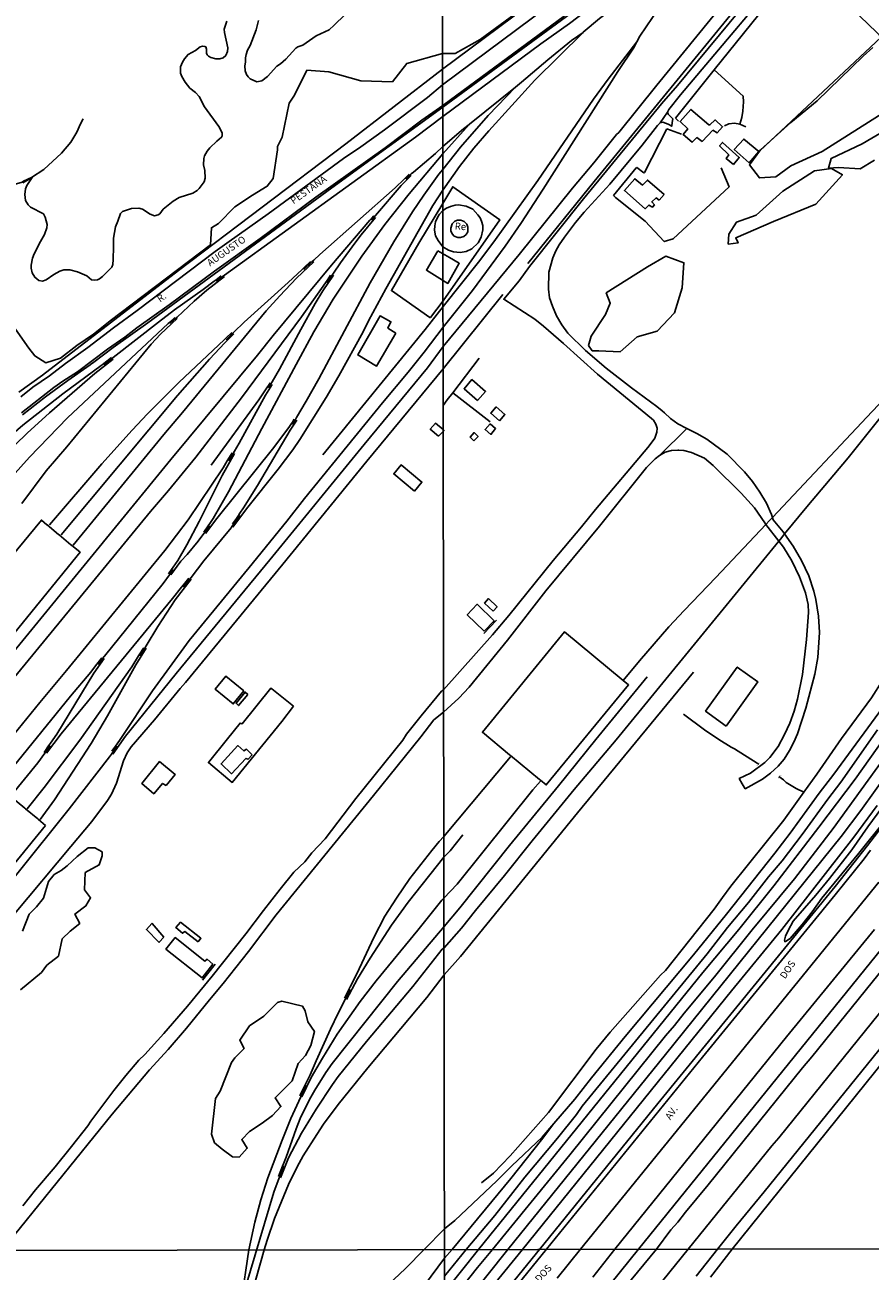
# Model space of a CAD drawing. Extents: x 180682 to 183114, y 1679821 to 1682597.
# Drawn here: x 181997 to 182300, y 1680925 to 1681371 of the extents above; entities that cross this region are included whole.
import ezdxf
from ezdxf.enums import TextEntityAlignment as Align

# ---------------------------------------------------------------- set-up
doc = ezdxf.new("R2010")
doc.units = 0
doc.header["$MEASUREMENT"] = 0
doc.layers.get('0').update_dxf_attribs({"linetype": 'CONTINUOUS'})
for name, color, linetype in [('V-BANHADO', 82, 'CONTINUOUS'), ('V-BITOLA_NORMAL', 6, 'CONTINUOUS'), ('V-BUEIRO', 5, 'CONTINUOUS'), ('V-CANAL', 130, 'CONTINUOUS'), ('V-CANTEIRO', 42, 'CONTINUOUS'), ('V-EDIFICACAO', 7, 'CONTINUOUS'), ('V-LOTE', 10, 'CONTINUOUS'), ('V-NOME_DOS_LOGRADOUROS', 7, 'CONTINUOUS'), ('V-QUADRA', 6, 'CONTINUOUS'), ('V-REFERENCIA', 2, 'CONTINUOUS'), ('V-TESTADA', 5, 'CONTINUOUS'), ('V-VALETA', 6, 'CONTINUOUS'), ('X-LIMITE_1000', 7, 'CONTINUOUS')]:
    doc.layers.add(name, color=color, linetype=linetype)

# ---------------------------------------------------------------- blocks, each defined once
blk = doc.blocks.new('305')
at = {"color": 0, "linetype": 'ByBlock', "const_width": 0.05}
blk.add_lwpolyline([(0.73, 0.39, 0.60863), (-0.73, 0.38)], format="xyb", dxfattribs=at)

msp = doc.modelspace()

# ---------------------------------------------------------------- linework, layer by layer
at = {"layer": 'V-BANHADO'}
for points in [[(181991.95, 1681264.83), (181998.43, 1681255.53), (182000.51, 1681252.79), (182004.46, 1681250.37), (182009.75, 1681251.95), (182015.67, 1681256.48), (182021.59, 1681260.59), (182027.51, 1681265.43), (182063.55, 1681292.62), (182063.85, 1681298.73), (182066.39, 1681300.27), (182072.29, 1681306.2), (182078.56, 1681310.38), (182083.88, 1681313.61), (182086.02, 1681316.36), (182087.53, 1681326.74), (182087.58, 1681327.87), (182089.3, 1681331.29), (182091.81, 1681343.4), (182093.61, 1681346.26), (182098.11, 1681355.25), (182105.94, 1681354.62), (182117.42, 1681351.45), (182117.42, 1681351.45), (182128.8, 1681351.03), (182133.93, 1681357.59), (182146.77, 1681361.19), (182151.3, 1681361.28), (182160.3, 1681366.27), (182181.71, 1681382.17)], [(182069.36, 1681372.79), (182068.47, 1681370.01), (182068.55, 1681368.7), (182069.73, 1681363.21), (182069.59, 1681361.9), (182069.04, 1681360.55), (182068.07, 1681359.73), (182066.88, 1681359.31), (182065.46, 1681359.29), (182063.61, 1681359.81), (182062.78, 1681360.31), (182062.36, 1681360.81), (182062.15, 1681361.35), (182062.09, 1681362.79), (182061.85, 1681363.58), (182061.54, 1681363.79), (182060.64, 1681363.85), (182059.9, 1681363.58), (182058.2, 1681362.33), (182055.49, 1681360.93), (182054.22, 1681359.36), (182053.47, 1681358.14), (182052.81, 1681356.42), (182052.78, 1681354.16), (182053.31, 1681352.96), (182054.51, 1681350.94), (182056.18, 1681348.85), (182058.11, 1681347.3), (182059.51, 1681345.79), (182061.37, 1681342.07), (182066.58, 1681335.05), (182067.68, 1681332.81), (182067.71, 1681331.68), (182067.51, 1681331.19), (182065.77, 1681329.79), (182063.35, 1681327.46), (182062.41, 1681326.21), (182061.41, 1681324.5), (182061.15, 1681323.64), (182060.98, 1681321.3), (182061.54, 1681319.31), (182061.65, 1681316.57), (182061.24, 1681315.21), (182059.52, 1681312.8), (182058.82, 1681312.09), (182057.25, 1681311.15), (182052.37, 1681309.57), (182050.14, 1681308.28), (182046.61, 1681305.43), (182045.36, 1681303.79), (182044.79, 1681303.33), (182043.41, 1681303.07), (182043.41, 1681303.07), (182041.94, 1681303.6), (182039.19, 1681305.38), (182037.83, 1681305.76), (182035.17, 1681305.67), (182031.95, 1681304.6), (182031.26, 1681303.84), (182030.37, 1681301.14), (182029.48, 1681299.04), (182028.71, 1681295.06), (182028.81, 1681291.92), (182028.65, 1681287.42), (182028.49, 1681285.62), (182028.19, 1681284.62), (182024.84, 1681281.23), (182023.79, 1681280.43), (182023.08, 1681280.09), (182021.97, 1681279.94), (182020.89, 1681280.11), (182019.19, 1681281.47), (182015.9, 1681282.99), (182013.11, 1681283.68), (182011.01, 1681283.65), (182009.51, 1681283.23), (182007.33, 1681281.99), (182004.64, 1681280.04), (182003.34, 1681279.62), (182001.94, 1681279.85), (182000.56, 1681280.98), (181999.59, 1681282.64), (181999.27, 1681284.29), (181999.27, 1681285.38), (181999.71, 1681287.8), (182000.29, 1681289.41), (182002.61, 1681293.87), (182004.07, 1681296.29), (182004.88, 1681298.72), (182005.01, 1681299.94), (182004.29, 1681302.58), (182003.61, 1681303.8), (181999.02, 1681306.17), (181998.16, 1681306.98), (181997.22, 1681308.58), (181996.97, 1681310.64), (181997.16, 1681312.69), (181997.7, 1681313.91), (181999.55, 1681316.77), (181996.31, 1681314.82)], [(182111.75, 1681375.13), (182107.91, 1681371.35), (182106.06, 1681369.76), (182101.45, 1681367.53), (182096.7, 1681364.27), (182094.84, 1681363.6), (182094.11, 1681363.11), (182090.53, 1681359.23), (182088.62, 1681357.54), (182087.35, 1681356.72), (182087.35, 1681356.72), (182083.99, 1681353), (182081.99, 1681351.4), (182080.16, 1681351.04), (182077.76, 1681352.2), (182077.09, 1681352.81), (182076.41, 1681353.75), (182075.96, 1681355.06), (182075.85, 1681356.82), (182076.1, 1681358.13), (182076.09, 1681359.73), (182076.29, 1681360.89), (182076.83, 1681362.45), (182077.74, 1681364.07), (182079.93, 1681369.7), (182080.74, 1681373.04)], [(182301.04, 1681363.44), (182297.54, 1681360.31), (182281.09, 1681344.29), (182271.62, 1681336.54), (182260.8, 1681326.64), (182256.88, 1681321.28), (182260.37, 1681316.6), (182260.37, 1681316.6), (182266.32, 1681317.03), (182271.63, 1681320.99), (182282.85, 1681326.14), (182312.52, 1681344.87)], [(182318.8, 1681341.57), (182297.28, 1681328.84), (182286.09, 1681323.63), (182285.18, 1681320.17), (182288.7, 1681320.33), (182296.52, 1681319.85), (182301.64, 1681322.96)], [(181995.42, 1681025.57), (182002.92, 1681031.77), (182004.84, 1681034.33), (182009.01, 1681037.61), (182010.38, 1681043.86), (182013.28, 1681046.55), (182016.65, 1681049.33), (182014.94, 1681052.66), (182018.86, 1681055.62), (182020.57, 1681058.54), (182020.57, 1681058.54), (182018.38, 1681061.41), (182018.65, 1681067.56), (182023.6, 1681070.3), (182024.67, 1681073.54), (182024.72, 1681074.95), (182022.03, 1681076.45), (182019.64, 1681076.45), (182015.71, 1681073.35), (182012.13, 1681069.93), (182009.94, 1681068.29), (182007.5, 1681066.83), (182005.45, 1681064.32), (182003.71, 1681058.35), (182001.13, 1681055.34), (181998.49, 1681052.65), (181996.14, 1681046.54)]]:
    msp.add_lwpolyline(points, dxfattribs=at)
for points in [[(182265.44, 1681300.98), (182280.61, 1681307.2), (182290.17, 1681317.76), (182286.28, 1681319.96), (182280.09, 1681319.21), (182268.8, 1681311.84), (182259.23, 1681303.28), (182259.23, 1681303.28), (182252.12, 1681300.81), (182249.37, 1681296.46), (182249.19, 1681292.92), (182252.71, 1681293.34), (182251.9, 1681295.17), (182265.44, 1681300.98)], [(182200.04, 1681259.94), (182199.06, 1681256.51), (182200.42, 1681254.59), (182202.75, 1681254.67), (182210.39, 1681254.25), (182216.58, 1681259.62), (182223.68, 1681261.65), (182229.91, 1681268.23), (182232.63, 1681277.19), (182233.29, 1681286.18), (182226.77, 1681288.51), (182220.29, 1681284.71), (182220.29, 1681284.71), (182205.44, 1681275.41), (182206.86, 1681271.72), (182205.17, 1681267.7), (182200.04, 1681259.94)], [(182067.07, 1680989.22), (182065.34, 1680986.57), (182063.93, 1680973.81), (182064.98, 1680970.71), (182067.72, 1680968.43), (182071.46, 1680965.7), (182073.77, 1680965.59), (182076.7, 1680968.71), (182074.78, 1680971.9), (182077.52, 1680974.72), (182082.08, 1680977.73), (182085.73, 1680980.47), (182088.79, 1680983.66), (182086.69, 1680986.76), (182092.8, 1680992.96), (182095.03, 1680999.07), (182097.59, 1681001.99), (182099.5, 1681005.54), (182100.82, 1681010.55), (182098.45, 1681014.11), (182097.45, 1681017.94), (182096.58, 1681019.67), (182096.58, 1681019.67), (182089.1, 1681021.5), (182087.55, 1681021.04), (182082.67, 1681016.12), (182077.56, 1681012.65), (182074.05, 1681007.45), (182075.6, 1681004.54), (182072.31, 1681001.16), (182071.04, 1680999.52), (182067.07, 1680989.22)]]:
    msp.add_lwpolyline(points, close=True, dxfattribs=at)
at = {"layer": 'V-BITOLA_NORMAL'}
for points in [[(182462.18, 1681472.99), (182460.63, 1681469.94), (182459.48, 1681466.08), (182446.17, 1681427.86), (182441.77, 1681415.66), (182434.39, 1681397.36), (182428.8, 1681385.34), (182422.47, 1681373.32), (182415.01, 1681361.36), (182406.93, 1681349.55), (182398.34, 1681338.15), (182393.81, 1681332.45), (182384.18, 1681321.11), (182379.13, 1681315.44), (182362.76, 1681298.3), (182340.48, 1681274.5), (182300.86, 1681232.85), (182265.06, 1681194.91)], [(182028.51, 1681110.07), (182033.08, 1681116.45), (182051.19, 1681138.99), (182084.77, 1681179.65), (182118.59, 1681221.02), (182141.4, 1681248.57), (182146.94, 1681256.13), (182174.23, 1681289.15), (182193.34, 1681312.96), (182200.96, 1681322.06), (182209.15, 1681332.2), (182209.92, 1681332.96), (182223.56, 1681349.9), (182279.95, 1681418.94), (182290.32, 1681431.33), (182295.61, 1681437.3), (182300.93, 1681443.17), (182306.34, 1681448.59), (182310.79, 1681453.7)], [(182276.3, 1681428.59), (182270.03, 1681425.29), (182250.98, 1681414.17), (182246.18, 1681411.17), (182236.58, 1681404.78), (182222.24, 1681393.83), (182202.16, 1681379.51), (182192.25, 1681371.96), (182182.03, 1681364.68), (182146.81, 1681338.68), (182137.05, 1681331.18), (182068.54, 1681281.71)], [(182253.28, 1681410.98), (182248.11, 1681407.62), (182243.09, 1681403.95), (182203.06, 1681373.76), (182197.22, 1681368.84), (182197.18, 1681368.8)], [(182216.4, 1681365.37), (182217.45, 1681367.39), (182228.8, 1681384.29), (182233.69, 1681391.08), (182238.77, 1681397.47), (182244.21, 1681403.16), (182253.28, 1681410.98)], [(182071.55, 1681191.42), (182076.4, 1681197.98), (182087.78, 1681212.18), (182093.03, 1681219.17), (182095.53, 1681222.84), (182104.99, 1681237.92), (182109.51, 1681245.68), (182118.27, 1681261.46), (182120.2, 1681265.42), (182126.41, 1681276.86), (182143.31, 1681306.7), (182146.87, 1681312.2), (182152.82, 1681320.73), (182157.93, 1681327.24), (182163.31, 1681333.51), (182179.79, 1681351.65), (182197.18, 1681368.8)], [(182172.89, 1681349.21), (182175.11, 1681351), (182184.48, 1681358.96), (182193.05, 1681365.88), (182197.18, 1681368.8)], [(182216.4, 1681365.37), (182215.41, 1681363.49), (182209.63, 1681354.76), (182182.86, 1681312.54), (182174.79, 1681300.26), (182169.25, 1681292.16), (182157.55, 1681276.25), (182146.93, 1681263.09), (182140.22, 1681254.18), (182134.43, 1681246.98), (182125.26, 1681236.01), (182097.2, 1681201.63), (182090.87, 1681193.55), (182077.43, 1681176.91), (182055.91, 1681150.73), (182042.72, 1681132.77), (182031.15, 1681115.3), (182030.05, 1681113.73)], [(182103.88, 1681217.32), (182140.52, 1681262.3), (182146.92, 1681270.57), (182159.59, 1681286.37), (182165.13, 1681293.75), (182180.88, 1681315.71), (182200.9, 1681344.9), (182206.11, 1681352.06), (182216.4, 1681365.37)], [(182172.89, 1681349.21), (182163.15, 1681339.04), (182153.23, 1681327.62), (182146.84, 1681319.65), (182145.46, 1681317.96), (182140.09, 1681310.44), (182136.01, 1681304.41), (182129.26, 1681293.73), (182120.77, 1681279.01), (182102.38, 1681244.64), (182097.88, 1681236.56), (182094.41, 1681230.72)], [(182156.3, 1681335.79), (182156.44, 1681335.94), (182172.89, 1681349.21)], [(182063.3, 1681192.71), (182064.56, 1681194.48), (182070.02, 1681204.07), (182081.92, 1681226.79), (182094.22, 1681249.76), (182100.6, 1681261.44), (182107.56, 1681273.17), (182117.79, 1681288.61), (182126.11, 1681299.91), (182134.83, 1681310.92), (182146.83, 1681325.23), (182156.3, 1681335.79)], [(182156.3, 1681335.79), (182154.23, 1681334.26), (182146.83, 1681327.91), (182144.25, 1681325.42), (182136.29, 1681318.74), (182135.55, 1681318.03)], [(182135.55, 1681318.03), (182134.94, 1681317.45)], [(182133.02, 1681316.19), (182129.74, 1681313.08), (182102.76, 1681289.13), (182100.55, 1681287.1)], [(182135.55, 1681317.45), (182131.95, 1681313.94), (182122.69, 1681303.14)], [(182133.62, 1681316.76), (182133.02, 1681316.19)], [(182134.84, 1681317.92), (182133.62, 1681316.76)], [(182134.94, 1681317.45), (182133.62, 1681316.19)], [(182120.7, 1681301.42), (182106.9, 1681285.4), (182086.07, 1681260.17), (182080.38, 1681253.05), (182049.28, 1681215.66), (181967.21, 1681115.44)], [(182122.69, 1681302.46), (182117.52, 1681296.18), (182115.34, 1681293.24), (182110.17, 1681286.2), (182107.64, 1681282.45)], [(182121.22, 1681302.03), (182120.7, 1681301.42)], [(182122.09, 1681303.04), (182121.22, 1681302.03)], [(182122.11, 1681302.46), (182121.22, 1681301.42)], [(182122.69, 1681303.14), (182122.11, 1681302.46)], [(182100.55, 1681287.1), (182099.91, 1681286.51)], [(182100.55, 1681286.51), (182094.4, 1681280.66), (182088.44, 1681274.39), (182083.55, 1681268.96), (182053.54, 1681232.46), (182046.8, 1681224.62), (182014.35, 1681185)], [(182096.39, 1681283.83), (182091.35, 1681279.1), (182075.62, 1681264.9), (182071.93, 1681261.3)], [(182096.99, 1681284.39), (182096.39, 1681283.83)], [(182099.4, 1681286.65), (182096.99, 1681284.39)], [(182099.91, 1681286.51), (182096.99, 1681283.83)], [(182107.64, 1681282.45), (182107.16, 1681281.74)], [(181971.8, 1681111.62), (181977.58, 1681118.87), (181984.93, 1681127.62), (182042, 1681196.98), (182048.49, 1681204.56), (182058.27, 1681216.56), (182074.71, 1681237.8), (182096.19, 1681266.76), (182104.75, 1681279.05)], [(182064.83, 1681279.57), (182060.95, 1681276.64), (182050.66, 1681269.29), (182044.84, 1681264.93), (182028.65, 1681252.2)], [(182068.54, 1681281.23), (182062.28, 1681276.41), (182057.69, 1681272.42), (182051.54, 1681266.73)], [(182065.57, 1681280.13), (182064.83, 1681279.57)], [(182067.34, 1681281.47), (182065.57, 1681280.13)], [(182067.87, 1681281.23), (182065.57, 1681279.57)], [(182068.54, 1681281.71), (182067.87, 1681281.23)], [(182107.64, 1681281.74), (182103.88, 1681276.11), (182101.11, 1681271.55), (182095.9, 1681262.25), (182088.25, 1681248.03), (182085.66, 1681243.56)], [(182104.75, 1681279.05), (182105.34, 1681279.89)], [(182107.16, 1681281.74), (182105.34, 1681279.05)], [(182105.34, 1681279.89), (182106.62, 1681281.73)], [(182051.54, 1681266.18), (182045.67, 1681260.56), (182042.28, 1681256.96), (182012.04, 1681220.18), (182004.67, 1681211.62), (181995.87, 1681199.94)], [(182048.4, 1681264.39), (182049.01, 1681264.96)], [(182049.01, 1681264.96), (182050.76, 1681266.6)], [(182050.94, 1681266.18), (182049.01, 1681264.39)], [(182051.54, 1681266.73), (182050.94, 1681266.18)], [(181956.75, 1681166.07), (181960.49, 1681170.35), (181989.36, 1681206.07), (181998.66, 1681216.54), (182012.25, 1681230.56), (182048.4, 1681264.39)], [(182071.93, 1681260.71), (182068.72, 1681257.55), (182063.15, 1681251.64), (182051.71, 1681238.59), (182009.95, 1681188.64)], [(182069.12, 1681259.24), (182071.2, 1681261.21)], [(182071.32, 1681260.71), (182069.12, 1681258.56)], [(182071.93, 1681261.3), (182071.32, 1681260.71)], [(182005.79, 1681192.19), (182024.61, 1681214.09), (182035.41, 1681226.19), (182041, 1681232.05), (182052.36, 1681243.39), (182068.4, 1681258.56)], [(182068.4, 1681258.56), (182069.12, 1681259.24)], [(181824.2, 1681023.28), (181828.85, 1681028.67), (181843.06, 1681042.83), (181848.34, 1681048.47), (181858.99, 1681060.45), (181884.23, 1681090.55), (181896.67, 1681106.02), (181915.13, 1681128.12), (181929.42, 1681145.88), (181944.29, 1681163.56), (181957.54, 1681179.9), (181978.94, 1681205.67), (181989.25, 1681216.79), (181997.76, 1681225.16), (182005.82, 1681232.4), (182022.06, 1681246.53), (182028.65, 1681251.59)], [(182027.99, 1681252.2), (182025.31, 1681250.08)], [(182027.88, 1681251.59), (182025.31, 1681249.57)], [(182028.65, 1681252.2), (182027.88, 1681251.59)], [(182024.66, 1681249.57), (182024.36, 1681249.33), (182010.63, 1681239.2), (181996.22, 1681227.92), (181989.12, 1681221.74), (181985.66, 1681218.51), (181979.05, 1681211.78), (181972.53, 1681204.67), (181966.17, 1681197.37), (181948.01, 1681175.11), (181941.78, 1681167.79), (181938.79, 1681163.95), (181920.15, 1681141.39), (181911.03, 1681130), (181895.62, 1681111.26), (181886, 1681099.96), (181870.33, 1681080.58), (181854.29, 1681061.18), (181841.69, 1681045.46), (181826.96, 1681027.87)], [(182025.31, 1681250.08), (182024.66, 1681249.57)], [(182085.66, 1681242.59), (182083.25, 1681238.77), (182073.86, 1681221.58), (182072.14, 1681218.64)], [(182084.36, 1681242.2), (182083.76, 1681241.31)], [(182084.97, 1681243.1), (182084.36, 1681242.2)], [(182085.1, 1681242.59), (182084.36, 1681241.31)], [(182085.66, 1681243.56), (182085.1, 1681242.59)], [(182269.43, 1681188.97), (182277.41, 1681198.71), (182292.2, 1681216.26), (182306.12, 1681233.65), (182316.14, 1681245.61)], [(182083.76, 1681241.31), (182080.86, 1681237.03), (182063.79, 1681213.62)], [(182094.48, 1681229.79), (182092.08, 1681226.16), (182080.42, 1681206.32), (182075.41, 1681198.35), (182074.11, 1681196.42)], [(182092.39, 1681228.23), (182092.93, 1681229.06)], [(182092.93, 1681229.06), (182093.59, 1681230.07)], [(182093.86, 1681229.79), (182092.93, 1681228.23)], [(182094.41, 1681230.72), (182093.86, 1681229.79)], [(182061.75, 1681189.08), (182065.78, 1681194.5), (182086.22, 1681219.92), (182091.9, 1681227.48), (182092.39, 1681228.23)], [(182072.14, 1681217.77), (182067.68, 1681209.9), (182059.47, 1681193.4), (182055.04, 1681185.02), (182051.81, 1681179.43), (182050.2, 1681177.1)], [(182069.57, 1681215.19), (182070.12, 1681216.11)], [(182070.12, 1681216.11), (182071.27, 1681218.04)], [(182071.63, 1681217.77), (182070.12, 1681215.19)], [(182072.14, 1681218.64), (182071.63, 1681217.77)], [(181982.04, 1681103.71), (182002.29, 1681128.59), (182011.9, 1681140.05), (182047.16, 1681183.02), (182055.58, 1681194.05), (182068.11, 1681212.73), (182069.57, 1681215.19)], [(182073.54, 1681195.58), (182072.81, 1681194.49), (182071.39, 1681192.66)], [(182074.11, 1681195.58), (182071.55, 1681192.08)], [(182074.11, 1681196.42), (182073.54, 1681195.58)], [(182264.03, 1681193.82), (182262.69, 1681192.4)], [(182265.06, 1681194.91), (182264.03, 1681193.82)], [(182049.3, 1681174.28), (182052.94, 1681179.21), (182055.21, 1681181.6), (182059.15, 1681186.37), (182061.19, 1681189.08)], [(182071.07, 1681191.42), (182070.9, 1681191.19), (182061.2, 1681179.31), (182056.56, 1681173.34)], [(182061.1, 1681189.62), (182062.7, 1681191.87)], [(182061.19, 1681189.08), (182061.75, 1681189.82)], [(182061.75, 1681189.82), (182063.3, 1681191.87)], [(182062.7, 1681191.87), (182063.3, 1681192.71)], [(182071.55, 1681192.08), (182071.07, 1681191.42)], [(182262.69, 1681192.4), (182244.71, 1681173.35), (182233.39, 1681161.57), (182227.95, 1681155.65), (182217.4, 1681143.51), (182211.5, 1681136.48)], [(182268.42, 1681187.74), (182269.43, 1681188.97)], [(182267.32, 1681186.4), (182208.96, 1681115.22), (182193.9, 1681097.31), (182178.84, 1681078.95), (182168.92, 1681066.51), (182158.56, 1681054.02), (182153.6, 1681047.62), (182147.29, 1681040.61), (182146.64, 1681040.1), (182136.11, 1681026.68), (182119.44, 1681006.96), (182109.38, 1680994.4), (182107.35, 1680991.56), (182101.45, 1680982.79), (182096.19, 1680974.13), (182091.5, 1680965.28), (182088.61, 1680958.07)], [(182267.32, 1681186.4), (182268.42, 1681187.74)], [(182049.57, 1681176.19), (182048.54, 1681174.69)], [(182050.2, 1681176.19), (182049.3, 1681174.97)], [(182050.2, 1681177.1), (182049.57, 1681176.19)], [(182048.79, 1681174.28), (182046.53, 1681171.23), (182025.51, 1681145.21), (182025.38, 1681145.03)], [(182056.56, 1681172.74), (182050.91, 1681165.4), (182044.69, 1681155.76), (182040.49, 1681148.92)], [(182049.3, 1681174.97), (182048.79, 1681174.28)], [(182053.14, 1681169.85), (182053.85, 1681170.75)], [(182053.85, 1681170.75), (182055.72, 1681173.12)], [(182056.1, 1681172.74), (182053.85, 1681169.85)], [(182056.56, 1681173.34), (182056.1, 1681172.74)], [(182004.73, 1681110.33), (182009.97, 1681117.28), (182049.92, 1681165.78), (182053.14, 1681169.85)], [(182040.49, 1681148.92), (182039.94, 1681148.02)], [(182037.78, 1681145.27), (182035.3, 1681141.3), (182016.72, 1681115.07), (182003.91, 1681098.09), (181997.82, 1681090.48)], [(182002.51, 1681086.65), (182007.59, 1681093.7), (182020.77, 1681113.84), (182026.66, 1681123.75), (182036.77, 1681142.03), (182040.49, 1681148.02)], [(182025.38, 1681144.27), (182021.75, 1681139.12), (182008.41, 1681117.21), (182006.14, 1681113.91)], [(182024.55, 1681144.59), (182023.24, 1681142.85)], [(182024.81, 1681144.27), (182023.24, 1681142.14)], [(182025.38, 1681145.03), (182024.81, 1681144.27)], [(182038.25, 1681146.02), (182037.78, 1681145.27)], [(182039.94, 1681148.02), (182038.25, 1681145.27)], [(182039.5, 1681148.02), (182038.25, 1681146.02)], [(182039.51, 1681148.04), (182039.5, 1681148.02)], [(182039.61, 1681148.2), (182039.51, 1681148.04)], [(182022.7, 1681142.14), (182020.67, 1681139.44), (182013.31, 1681130.87), (181987.48, 1681099.14)], [(182023.24, 1681142.85), (182022.7, 1681142.14)], [(182236.77, 1681139.45), (182195.17, 1681088.97), (182153.21, 1681037.43), (182147.31, 1681030.93), (182141.1, 1681022.81), (182119.98, 1680997.54), (182109.36, 1680984.44), (182104.1, 1680977.33), (182101.62, 1680973.69), (182096.79, 1680966.07), (182094.59, 1680962.08), (182091.56, 1680955.68), (182086.53, 1680943.5), (182083.81, 1680935.74), (182082.79, 1680932.33), (182075.74, 1680907.33), (182071.25, 1680887.67)], [(182089.71, 1680963.17), (182090.65, 1680965.53), (182094.22, 1680975.71), (182095.72, 1680979.36), (182099.1, 1680986.18), (182100.93, 1680989.52), (182104.93, 1680995.94), (182107.14, 1680999.12), (182130.66, 1681028.5), (182147.28, 1681048.27), (182152.93, 1681054.89), (182170.78, 1681077.23), (182188.39, 1681098.61), (182201.71, 1681115.23), (182220.14, 1681137.72)], [(182186.63, 1680977.56), (182194.21, 1680986.35), (182200.15, 1680993.94), (182212.29, 1681008.76), (182236.69, 1681038.04), (182248.6, 1681052.68), (182265.88, 1681074.55), (182271.39, 1681081.74), (182281.81, 1681096.06), (182287.02, 1681102.89), (182307.14, 1681130.21)], [(181876.24, 1680584.78), (181881.09, 1680590.95), (181926.69, 1680646.43), (181938.33, 1680661.04), (181957.69, 1680684.58), (181964.91, 1680693.86), (181994.67, 1680730.3), (182024.43, 1680766.37), (182039.11, 1680784.53), (182072.41, 1680824.95), (182102.71, 1680862.31), (182118.47, 1680881.47), (182130.34, 1680896.29), (182147.48, 1680917.19), (182159.66, 1680932.46), (182240.05, 1681031.79), (182252.98, 1681047.15), (182265.55, 1681062.78), (182281.68, 1681083.83), (182294.76, 1681101.02), (182311.07, 1681124.18)], [(182317.28, 1681118.46), (182296.7, 1681089.78), (182289.66, 1681080.55), (182226.67, 1681002.29), (182170.19, 1680932.48), (182147.52, 1680904.15), (182137.35, 1680892.23), (182107.87, 1680856.05), (182078.96, 1680821.03), (182064.52, 1680802.95), (182049.4, 1680784.95), (182030.93, 1680761.95), (181997.09, 1680720.73), (181982.29, 1680702.17), (181959.63, 1680674.53), (181941.08, 1680651.31), (181933.3, 1680642.8), (181925.32, 1680634.4), (181914.31, 1680622.27), (181899.41, 1680607.52), (181894.82, 1680603.52)], [(182302.77, 1681118.79), (182289.63, 1681100.01), (182284.91, 1681093.83), (182275.67, 1681081.2), (182268.5, 1681071.81), (182263.61, 1681066.07), (182256.44, 1681056.86), (182248.91, 1681047.83), (182241.64, 1681038.47), (182196.83, 1680983.78), (182194.75, 1680980.89), (182187.97, 1680972.38), (182176.3, 1680958.35), (182165.52, 1680944.67), (182155.2, 1680932.45), (182147.49, 1680922.92)], [(182005.5, 1681112.99), (182003.85, 1681110.59)], [(182006.14, 1681112.99), (182004.73, 1681111.09)], [(182006.14, 1681113.91), (182005.5, 1681112.99)], [(182029.47, 1681112.91), (182028.19, 1681111.08)], [(182028.51, 1681110.76), (182030.05, 1681112.91)], [(182030.05, 1681113.73), (182029.47, 1681112.91)], [(181900.72, 1680949.66), (181905.38, 1680956.01), (181922.82, 1680978.24), (181934.22, 1680992.54), (181951.74, 1681013.99), (181975.19, 1681043.56), (182012.81, 1681090.41), (182027.33, 1681109.12), (182028.01, 1681110.07)], [(182004.16, 1681110.33), (182001.58, 1681106.86), (181992.02, 1681095.23)], [(182004.73, 1681111.09), (182004.16, 1681110.33)], [(182028.01, 1681110.07), (182028.51, 1681110.76)], [(182113.66, 1681026.58), (182116.05, 1681031.28), (182122.12, 1681044.25), (182126.11, 1681051.9), (182130.24, 1681058.4), (182135.07, 1681065.4), (182142.87, 1681075.44), (182145.52, 1681078.7), (182147.23, 1681080.47), (182171.07, 1681109.05)], [(182304.41, 1681107.68), (182286.81, 1681083.4), (182272.95, 1681065.37), (182257.8, 1681047.07), (182244.3, 1681030.21), (182233.41, 1681017.22), (182229.98, 1681012.74), (182226.71, 1681008.99), (182192.42, 1680966.42), (182164.71, 1680932.47), (182159.32, 1680925.95), (182147.5, 1680911.04), (182140.84, 1680903.04), (182080.36, 1680828.71), (182040.07, 1680779.89), (182028.22, 1680765.16), (182005.1, 1680736.97), (181951.49, 1680670.73), (181935.77, 1680651.63), (181920.09, 1680632.13), (181908.14, 1680617.89), (181899.53, 1680608.81), (181894.82, 1680603.52)], [(182181.91, 1681100.31), (182179.14, 1681097.18), (182151.95, 1681063.42), (182147.27, 1681058.4), (182146.48, 1681057.64), (182137.89, 1681046.91), (182122.95, 1681028.75), (182117.21, 1681021.3), (182108.99, 1681009.66), (182103.7, 1681001.05), (182099.68, 1680994.05), (182096.34, 1680987.14)], [(181925.45, 1680627.82), (181934.31, 1680637.52), (181950.76, 1680656.63), (181958.53, 1680666.5), (182029.42, 1680753.8), (182099.83, 1680839.81), (182115.61, 1680858.79), (182138.53, 1680887.32), (182146.3, 1680896.65), (182147.53, 1680897.77), (182165.34, 1680920.14), (182175.41, 1680932.49), (182250.33, 1681025.21), (182268.43, 1681047.17), (182294.25, 1681080.29), (182302.63, 1681091.57)], [(182154.06, 1681081.1), (182149.52, 1681075.34), (182147.24, 1681073.05), (182134.41, 1681057), (182128.41, 1681048.72), (182120.74, 1681036.94), (182116.27, 1681029.53), (182112.37, 1681022.11)], [(182111.63, 1681022.58), (182113.16, 1681025.59)], [(182112.37, 1681023.07), (182113.66, 1681025.59)], [(182113.16, 1681025.59), (182113.66, 1681026.58)], [(182097.84, 1680992.14), (182099.29, 1680995.08), (182101.39, 1681000.06), (182106.6, 1681011.39), (182109.36, 1681017.18), (182111.88, 1681022.11)], [(182111.88, 1681022.11), (182112.37, 1681023.07)], [(182097.4, 1680991.24), (182097.84, 1680992.14)], [(182095.55, 1680987.49), (182097.4, 1680991.24)], [(182096.34, 1680987.99), (182095.95, 1680987.14)], [(182097.84, 1680991.24), (182096.34, 1680987.99)], [(182095.95, 1680987.14), (182092.35, 1680979.35), (182089.2, 1680971.62), (182084.12, 1680958.09), (182081.64, 1680950.23), (182079.39, 1680942.27), (182077.31, 1680932.35), (182074.58, 1680913.72)], [(182186.63, 1680977.56), (182182.26, 1680971.72), (182171.24, 1680957.84), (182150.2, 1680932.44), (182147.47, 1680929.34), (182137.87, 1680916.47), (182135.48, 1680913.83)], [(182182.49, 1680972.75), (182186.63, 1680977.56)], [(182182.49, 1680972.75), (182171.6, 1680962.39), (182166.24, 1680957), (182151.13, 1680942.82), (182147.46, 1680939.82), (182140.19, 1680932.41), (182133.44, 1680925.57), (182127.25, 1680919.74), (182121.23, 1680913.54), (182114.92, 1680907.38), (182108.69, 1680900.88), (182103.85, 1680895.52), (182099.09, 1680889.86), (182079.89, 1680865.92), (182074.84, 1680859.93), (182059.77, 1680841.18), (182054.65, 1680835.23), (182052.51, 1680833.16)], [(182087.87, 1680958.55), (182089.36, 1680962.29)], [(182089.83, 1680962.29), (182088.59, 1680959.05)], [(182089.36, 1680962.29), (182089.71, 1680963.17)], [(182088.22, 1680958.07), (182086.26, 1680952.94), (182074.58, 1680913.72)], [(182088.59, 1680959.05), (182088.22, 1680958.07)]]:
    msp.add_lwpolyline(points, dxfattribs=at)
at = {"layer": 'V-CANAL'}
msp.add_lwpolyline([(182305.73, 1681086.65), (182296.03, 1681074.52), (182282.77, 1681058.41), (182279.33, 1681053.51), (182275.72, 1681049), (182271.37, 1681043.98), (182269.75, 1681042.82), (182269.48, 1681042.85), (182269.41, 1681043.37), (182269.74, 1681044.76), (182270.65, 1681046.82), (182272.43, 1681050.12), (182280.65, 1681059.49), (182285.48, 1681065.39), (182293.5, 1681075.68), (182299.24, 1681083.97), (182312.66, 1681102.16)], dxfattribs=at)
at = {"layer": 'V-CANTEIRO'}
for points in [[(182187.91, 1680922.11), (182196.18, 1680932.52), (182303.23, 1681064.09)], [(182301.65, 1681047.12), (182270.14, 1681008.64), (182208.48, 1680932.54), (182200.69, 1680922.46)], [(182179.35, 1680885.77), (182217.01, 1680932.55), (182306.3, 1681042.91)], [(182303.38, 1681017.21), (182267.33, 1680972.48), (182264.8, 1680969.56), (182234.88, 1680932.58), (182188.89, 1680875.77)]]:
    msp.add_lwpolyline(points, dxfattribs=at)
at = {"layer": 'V-EDIFICACAO'}
for points in [[(182243.62, 1681333.79), (182245.18, 1681332.75), (182247.19, 1681334.95), (182244.48, 1681337.44), (182242.64, 1681335.6), (182242.21, 1681335.67), (182235.79, 1681341.19), (182231.94, 1681336.86), (182234.67, 1681334.24), (182233.09, 1681332.17), (182236.23, 1681329.41), (182237.96, 1681331.08), (182239.85, 1681329.7), (182243.62, 1681333.79)], [(182251.07, 1681321.43), (182253.14, 1681323.99), (182247.15, 1681329.33), (182246.12, 1681328.12), (182249.39, 1681324.9), (182248.41, 1681323.63), (182251.07, 1681321.43)], [(182224.38, 1681308.64), (182226.18, 1681310.62), (182220.22, 1681315.82), (182218.48, 1681314.08), (182215.68, 1681316.33), (182211.94, 1681312.06), (182219.41, 1681305.56), (182220.76, 1681306.88), (182222.07, 1681306.16), (182222.71, 1681307.01), (182221.8, 1681307.99), (182223.3, 1681309.43), (182224.38, 1681308.64)], [(182157.27, 1681291.25), (182155.26, 1681290.26), (182153.09, 1681289.89), (182150.72, 1681290.07), (182148.84, 1681290.71), (182146.87, 1681291.94), (182145.18, 1681294.2), (182144.28, 1681295.9), (182143.92, 1681297.88), (182143.99, 1681299.43), (182144.28, 1681300.85), (182145.09, 1681302.72), (182145.69, 1681303.66), (182146.87, 1681304.93), (182148.14, 1681305.76), (182149.65, 1681306.4), (182151.23, 1681306.83), (182152.53, 1681306.92), (182155.27, 1681306.44), (182157.56, 1681305.45), (182159.46, 1681303.44), (182160.22, 1681302.27), (182160.78, 1681301.08), (182161.19, 1681299.57), (182161.24, 1681298.01), (182160.6, 1681295.38), (182159.5, 1681293.39), (182157.27, 1681291.25)], [(182155.2, 1681296.3), (182155.77, 1681297.33), (182155.86, 1681298.99), (182155.45, 1681300.08), (182154.5, 1681301.03), (182153.31, 1681301.48), (182152.11, 1681301.45), (182151.17, 1681301.13), (182150.18, 1681300.17), (182149.67, 1681298.63), (182149.74, 1681297.62), (182150.15, 1681296.59), (182150.95, 1681295.73), (182152.23, 1681295.22), (182153.25, 1681295.22), (182154.35, 1681295.62), (182155.2, 1681296.3)], [(182145.04, 1681290.49), (182149.28, 1681288.06), (182152.77, 1681286.03), (182148.61, 1681278.81), (182140.95, 1681283.55)], [(182130.06, 1681261.01), (182127.18, 1681262.76), (182128.22, 1681265.06), (182124.34, 1681267.15), (182116.36, 1681253.16), (182123.06, 1681249.08), (182130.06, 1681261.01)], [(182159.33, 1681236.77), (182162.16, 1681240.04), (182157.28, 1681244.3), (182154.48, 1681241.04), (182159.33, 1681236.77)], [(182167.21, 1681229.49), (182169.13, 1681231.79), (182166.02, 1681234.54), (182164.05, 1681232.23), (182167.21, 1681229.49)], [(182145.33, 1681224.04), (182146.98, 1681225.74), (182147.32, 1681226.11), (182146.99, 1681226.43), (182144.21, 1681228.68), (182142.33, 1681226.54), (182145.33, 1681224.04)], [(182158.01, 1681222.37), (182159.49, 1681223.97), (182158.04, 1681225.32), (182156.64, 1681223.69), (182158.01, 1681222.37)], [(182163.81, 1681228.5), (182161.98, 1681226.38), (182164.1, 1681224.66), (182165.79, 1681226.76), (182163.81, 1681228.5)], [(182136.69, 1681204.3), (182139.33, 1681207.57), (182131.88, 1681213.74), (182129.23, 1681210.5), (182136.69, 1681204.3)], [(182013.65, 1681185), (182013.48, 1681185.13), (182009.28, 1681188.64), (182009.1, 1681188.79), (182005.01, 1681192.19), (182004.89, 1681192.29), (182002.9, 1681193.95), (181964.34, 1681147.29), (181978.63, 1681135.76), (182016.78, 1681182.39)], [(182161.7, 1681154.09), (182165.25, 1681157.88), (182159.16, 1681163.75), (182155.62, 1681159.95), (182161.7, 1681154.09)], [(182164.9, 1681161.28), (182166.33, 1681162.88), (182163.26, 1681165.79), (182161.82, 1681164.21), (182164.9, 1681161.28)], [(182170.82, 1681109.8), (182171.07, 1681109.59), (182181.55, 1681100.95), (182181.91, 1681100.65), (182183.94, 1681098.98), (182213.49, 1681134.83), (182211.5, 1681136.48), (182190.53, 1681153.89), (182161.03, 1681117.86)], [(182248.42, 1681120.07), (182259.85, 1681135.9), (182252.41, 1681141.24), (182241.07, 1681125.45), (182248.42, 1681120.07)], [(182075.52, 1681132.69), (182069.07, 1681137.99), (182065.22, 1681133.28), (182071.71, 1681128.04), (182075.52, 1681132.69)], [(182076.96, 1681131.44), (182075.95, 1681132.27), (182072.69, 1681128.28), (182073.56, 1681127.46), (182076.96, 1681131.44)], [(182004.43, 1681084.5), (182001.84, 1681086.65), (182001.66, 1681086.8), (181997.24, 1681090.48), (181997.01, 1681090.67), (181991.52, 1681095.23), (181991.25, 1681095.46), (181986.82, 1681099.14), (181986.63, 1681099.29), (181981.32, 1681103.71), (181981.17, 1681103.84), (181971.8, 1681111.62), (181967.21, 1681115.44), (181953.79, 1681126.59), (181953.1, 1681126.21), (181890.85, 1681050.22), (181928.56, 1681018.96), (181928.81, 1681018.76), (181934.17, 1681014.32), (181934.36, 1681014.16), (181938.8, 1681010.48), (181939.04, 1681010.28), (181941.71, 1681008.07), (181944.63, 1681011.29)], [(182078.49, 1681109.78), (182076.4, 1681111.81), (182075.51, 1681111.21), (182073.38, 1681113.09), (182067.32, 1681106.54), (182071.07, 1681103.01), (182076.27, 1681108.49), (182077.01, 1681108.18), (182078.49, 1681109.78)], [(182047.65, 1681098.76), (182050.91, 1681102.73), (182045.3, 1681107.34), (182038.91, 1681099.51), (182043.2, 1681095.82), (182046.35, 1681099.55), (182047.65, 1681098.76)], [(182059.1, 1681042.7), (182060.13, 1681044), (182052.84, 1681049.75), (182051.14, 1681047.82), (182053.47, 1681045.83), (182054.3, 1681046.39), (182059.1, 1681042.7)], [(182064.41, 1681034.78), (182062.36, 1681036.47), (182061.55, 1681035.81), (182050.93, 1681044.29), (182047.53, 1681040.12), (182060.55, 1681029.78), (182064.41, 1681034.78)]]:
    msp.add_lwpolyline(points, close=True, dxfattribs=at)
at = {"layer": 'V-LOTE'}
for points in [[(182201.11, 1681315.34), (182297.91, 1681433.63)], [(182225.29, 1681399.62), (182146.8, 1681341.93)], [(182244.19, 1681355.32), (182275.66, 1681394.57)], [(182275.66, 1681394.57), (182302.38, 1681368.89), (182304.08, 1681367.1), (182260.51, 1681326.39), (182260.2, 1681326.04)], [(182146.78, 1681355.58), (182197.22, 1681393.21)], [(182146.78, 1681355.58), (182112.07, 1681328.88)], [(182230.3, 1681338), (182244.19, 1681355.32)], [(182253.39, 1681335.91), (182254.02, 1681338.26), (182254.38, 1681340.53), (182254.63, 1681343.9), (182254.59, 1681345.96), (182244.19, 1681355.32)], [(182107.02, 1681313.06), (182146.8, 1681341.93)], [(182231.38, 1681336.98), (182230.3, 1681338)], [(182247.81, 1681335.32), (182249.36, 1681336.04), (182251.39, 1681336.24), (182253.35, 1681335.93), (182253.39, 1681335.91)], [(182253.39, 1681335.91), (182255.51, 1681334.93)], [(182227.14, 1681334.17), (182219.16, 1681318.51)], [(182232.44, 1681332.27), (182227.14, 1681334.17)], [(182112.07, 1681328.88), (182052.13, 1681283.41)], [(182260.2, 1681326.04), (182256.7, 1681322.06), (182251.38, 1681326.76), (182254.77, 1681330.53), (182260.2, 1681326.04)], [(182208.04, 1681310.29), (182208.8, 1681309.55), (182219.46, 1681301.14), (182226.26, 1681293.79), (182229.47, 1681294.77), (182249.53, 1681313.39), (182246.61, 1681320.2)], [(182216.13, 1681320.18), (182208.04, 1681310.29)], [(182216.39, 1681320.32), (182216.13, 1681320.18)], [(182219.16, 1681318.51), (182218.91, 1681318.46), (182216.39, 1681320.32)], [(182177.33, 1681285.97), (182201.11, 1681315.34)], [(182041.07, 1681264.71), (182107.02, 1681313.06)], [(182138.29, 1681293.2), (182146.87, 1681307.49), (182150.43, 1681313.43), (182167.28, 1681301.62), (182146.92, 1681272.61), (182142.41, 1681266.52), (182142.22, 1681266.53), (182128.44, 1681276.24), (182138.29, 1681293.2)], [(182052.13, 1681283.41), (182003.33, 1681245.91)], [(182168.41, 1681274.79), (182146.96, 1681248.21), (182119.63, 1681215.12), (182089.48, 1681178.15), (182054.59, 1681135.71), (182052.68, 1681133.6), (182043.48, 1681122.35), (182035.06, 1681112.6), (182033.69, 1681110.46), (182032.33, 1681107.68), (182029.83, 1681099.57), (182028, 1681095.71), (182026.67, 1681093.44), (182020.94, 1681085.91), (182013.42, 1681076.91), (181892.19, 1680932.1)], [(182028.61, 1681255.77), (182041.07, 1681264.71)], [(182021.74, 1681250.55), (182028.61, 1681255.77)], [(182150.4, 1681239.6), (182159.84, 1681252.01)], [(182012.42, 1681244.05), (182020.4, 1681249.56)], [(182020.4, 1681249.56), (182020.46, 1681249.74)], [(182020.46, 1681249.74), (182021.74, 1681250.55)], [(182003.33, 1681245.91), (181994.85, 1681239.81)], [(182004.35, 1681238.1), (182012.42, 1681244.05)], [(181996.18, 1681231.7), (182004.35, 1681238.1)], [(182148.45, 1681237.04), (182150.4, 1681239.6)], [(182150.4, 1681239.6), (182163.78, 1681229.19)], [(182146.92, 1681235.02), (182148.45, 1681237.04)], [(182093.36, 1681127.22), (182085.57, 1681133.49), (182085.15, 1681133.65), (182074.92, 1681120.91), (182074.15, 1681121.14), (182069.64, 1681115.57), (182062.79, 1681107.02), (182071.33, 1681099.91), (182089.09, 1681121.76), (182093.36, 1681127.22)], [(182181.51, 1680932.49), (182223.97, 1680984.8), (182287.49, 1681062.55), (182299.18, 1681077.24), (182314.23, 1681096.89)], [(182046.87, 1681044.42), (182045.19, 1681042.61), (182045.03, 1681042.61), (182040.56, 1681047.19), (182042.45, 1681049.28), (182042.64, 1681049.28), (182046.87, 1681044.42)], [(182060.62, 1681028.94), (182065.17, 1681034.75)], [(182250.59, 1680932.6), (182305.11, 1681000.25)], [(182163.81, 1680910.68), (182181.51, 1680932.49)], [(182250.59, 1680932.6), (182242.87, 1680922.52)]]:
    msp.add_lwpolyline(points, dxfattribs=at)
at = {"layer": 'V-QUADRA'}
for points in [[(182274.29, 1681396.44), (182232.11, 1681346.42), (182227.88, 1681341.12), (182227.37, 1681340.2), (182224.79, 1681336.32), (182223.88, 1681335.46), (182218.38, 1681328.36), (182206.69, 1681314.33), (182197.5, 1681304.29), (182194.42, 1681300.62), (182190.43, 1681295.43), (182188.58, 1681292.65), (182187.39, 1681290.46), (182186.31, 1681288.02), (182184.84, 1681282.84), (182184.74, 1681276.69), (182185.16, 1681273.66), (182186.17, 1681270.6), (182187.63, 1681267.21), (182189.57, 1681263.92), (182191.63, 1681261.01), (182198, 1681254.8), (182205.37, 1681248.37), (182214.46, 1681241.36), (182223.54, 1681234.69), (182225.53, 1681233.08), (182226.33, 1681232.43), (182228.46, 1681230.33), (182231.17, 1681228.43), (182234.32, 1681226.84), (182224.54, 1681217.09), (182224.54, 1681217.09), (182223, 1681215.88), (182219.91, 1681212.85), (182203.07, 1681191.75), (182183.82, 1681168.53), (182170.1, 1681150.95), (182156.28, 1681134.08), (182152.54, 1681130.06), (182147.13, 1681125.13), (182143.67, 1681122.36), (182139.01, 1681116.28), (182121.99, 1681095.18), (182087.1, 1681052.47), (182077.16, 1681039.33), (182068.11, 1681027.84), (182063.17, 1681021.98), (182054.99, 1681011.77), (182048.33, 1681004.13), (182041.64, 1680996.86), (182028.26, 1680981.01), (181988.89, 1680932.18)], [(181996.26, 1680948.09), (182000.79, 1680953.79), (182007.79, 1680962.06), (182013.71, 1680969.36), (182019.53, 1680976.81), (182020.62, 1680978.46), (182028.87, 1680989.4), (182033.13, 1680994.8), (182037.86, 1681000.35), (182039.96, 1681002.37), (182046.84, 1681009.88), (182055.32, 1681019.63), (182064.13, 1681030.41), (182076.18, 1681045.55), (182082.52, 1681054.03), (182088.47, 1681061.65), (182093.42, 1681067.68), (182097.4, 1681071.42), (182099.85, 1681074.64), (182104.69, 1681079.72), (182115.68, 1681094.16), (182115.68, 1681094.16), (182132.56, 1681115.09), (182133.87, 1681117.16), (182139.04, 1681123.74), (182146.41, 1681132.57), (182147.14, 1681133.14), (182164.62, 1681152.79), (182170.5, 1681159.71), (182186.42, 1681179.47), (182196.6, 1681191.48), (182201.59, 1681197.77), (182220.33, 1681219.97), (182220.33, 1681219.97), (182220.81, 1681220.54), (182222.93, 1681223.37), (182223.64, 1681225.49), (182223.66, 1681226.88), (182223.28, 1681228.38), (182222.43, 1681229.76), (182221.72, 1681230.35), (182221.72, 1681230.35), (182202.35, 1681246.28), (182190.16, 1681257.23), (182182.96, 1681263.46), (182179.8, 1681266), (182168.72, 1681273.14), (182174.17, 1681279.76), (182177.99, 1681284.82), (182197.3, 1681309.14), (182225.21, 1681343.17), (182231.02, 1681349.79), (182257.02, 1681381.35)], [(181995.5, 1681238.19), (181999.83, 1681241.61), (182005.77, 1681245.7), (182011.55, 1681250.08), (182019.58, 1681255.82), (182028.72, 1681262.85), (182037.22, 1681269.04), (182065.17, 1681290.21), (182070.2, 1681293.87), (182070.2, 1681293.87), (182084.24, 1681303.74), (182111.18, 1681323.56), (182117.46, 1681327.8), (182125.97, 1681333.84), (182141.33, 1681345.48), (182146.79, 1681349.95), (182184.18, 1681377.79)], [(182190.46, 1681374.78), (182146.8, 1681342.59), (182139.34, 1681337.33), (182126.22, 1681327.35), (182101.31, 1681309.78), (182081.32, 1681294.95), (182065.04, 1681283.24), (182048.68, 1681271.13), (182037.15, 1681262.85), (182032.8, 1681259.51), (182026.61, 1681255.25), (182015.89, 1681247.14), (182010.58, 1681243.72), (182007.35, 1681241.43), (181995.76, 1681232.34)], [(182300.26, 1681075.57), (182297.94, 1681072.55), (182287.57, 1681059.55), (182239.94, 1681001.37), (182183.98, 1680932.5), (182147.54, 1680887.66)], [(182311.28, 1681013.98), (182262.08, 1680953.05), (182252.02, 1680940.9), (182245.38, 1680932.6), (182237.68, 1680922.88)]]:
    msp.add_lwpolyline(points, dxfattribs=at)
at = {"layer": 'V-REFERENCIA'}
for points in [[(182224.79, 1681336.32), (182225.73, 1681336.57), (182227.61, 1681335.86), (182228.93, 1681335.16), (182229.13, 1681336.45), (182229.33, 1681337.8), (182227.67, 1681339.42), (182227.37, 1681340.2)], [(182224.54, 1681217.09), (182226.64, 1681218.26), (182228.8, 1681218.86), (182231.1, 1681218.99), (182231.52, 1681218.96), (182233.29, 1681218.84), (182236.03, 1681218.19), (182240.67, 1681216.12), (182243.81, 1681213.57), (182253.84, 1681203.59), (182258.58, 1681198.29), (182262.28, 1681192.93), (182262.69, 1681192.4), (182267.32, 1681186.4), (182269.02, 1681184.2), (182271.97, 1681179.36), (182274.77, 1681173.61), (182276.91, 1681167.83), (182277.85, 1681163.63), (182277.94, 1681160.82), (182277.24, 1681151.18), (182275.84, 1681138.59), (182273.99, 1681129.74), (182272.8, 1681125.39), (182271.28, 1681121.19), (182269.38, 1681117.09), (182267.05, 1681112.72), (182264.16, 1681108.79), (182262.34, 1681107.07), (182257.24, 1681103.23), (182253.17, 1681101.27), (182254.25, 1681099.43), (182255.31, 1681097.61), (182261.45, 1681101.01), (182264.34, 1681103.22), (182267.07, 1681105.73), (182269.23, 1681108.28), (182271.17, 1681111.28), (182272.72, 1681114.27), (182274.02, 1681117.32), (182277.08, 1681126.53), (182280.24, 1681138.69), (182281.28, 1681144.71), (182281.91, 1681153.62), (182281.6, 1681159.48), (182280.6, 1681165.51), (182279.85, 1681168.41), (182278.06, 1681173.91), (182275.43, 1681179.51), (182272.52, 1681184.63), (182269.43, 1681188.97), (182268.92, 1681189.68), (182265.31, 1681194.09), (182265.06, 1681194.91), (182264.75, 1681195.91), (182262.86, 1681200), (182260.53, 1681203.98), (182257.91, 1681207.83), (182255.07, 1681211.26), (182248.79, 1681217.55), (182241.55, 1681222.93), (182237.92, 1681225.02), (182234.32, 1681226.84)]]:
    msp.add_lwpolyline(points, dxfattribs=at)
at = {"layer": 'V-TESTADA'}
for points in [[(182201.11, 1681315.34), (182297.91, 1681433.63)], [(182225.29, 1681399.62), (182146.8, 1681341.93)], [(182244.19, 1681355.32), (182275.66, 1681394.57)], [(182146.78, 1681355.58), (182197.22, 1681393.21)], [(182146.78, 1681355.58), (182112.07, 1681328.88)], [(182230.3, 1681338), (182244.19, 1681355.32)], [(182107.02, 1681313.06), (182146.8, 1681341.93)], [(182227.14, 1681334.17), (182219.16, 1681318.51)], [(182112.07, 1681328.88), (182052.13, 1681283.41)], [(182216.13, 1681320.18), (182208.04, 1681310.29)], [(182216.39, 1681320.32), (182216.13, 1681320.18)], [(182177.33, 1681285.97), (182201.11, 1681315.34)], [(182041.07, 1681264.71), (182107.02, 1681313.06)], [(182052.13, 1681283.41), (182003.33, 1681245.91)], [(182028.61, 1681255.77), (182041.07, 1681264.71)], [(182021.74, 1681250.55), (182028.61, 1681255.77)], [(182012.42, 1681244.05), (182020.4, 1681249.56)], [(182020.4, 1681249.56), (182020.46, 1681249.74)], [(182020.46, 1681249.74), (182021.74, 1681250.55)], [(182003.33, 1681245.91), (181994.85, 1681239.81)], [(182004.35, 1681238.1), (182012.42, 1681244.05)], [(181996.18, 1681231.7), (182004.35, 1681238.1)], [(182166.06, 1681158.03), (182161.57, 1681153.23)], [(182060.62, 1681028.94), (182065.17, 1681034.75)], [(182250.59, 1680932.6), (182305.11, 1681000.25)], [(182163.81, 1680910.68), (182181.51, 1680932.49)], [(182250.59, 1680932.6), (182242.87, 1680922.52)]]:
    msp.add_lwpolyline(points, dxfattribs=at)
at = {"layer": 'V-VALETA'}
for points in [[(182017.88, 1681337.82), (182016.88, 1681336.03), (182015.64, 1681333), (182013.44, 1681329.42), (182010.07, 1681325.53), (182003.78, 1681319.65), (181999.3, 1681316.75), (181996.5, 1681315.45), (181995.99, 1681315.05), (181992.29, 1681313.99), (181988.94, 1681312.63), (181978.43, 1681307.11), (181977.36, 1681306.52), (181977.29, 1681305.85)], [(182341.79, 1681198.57), (182335.44, 1681186.33), (182331.7, 1681179.61), (182323.33, 1681165.69), (182317.79, 1681157.37), (182313.52, 1681151.29), (182304.47, 1681136.38), (182300.54, 1681130.19), (182289.81, 1681115.59), (182280.94, 1681102.83), (182276.32, 1681096.41)], [(182233.15, 1681124.32), (182240.74, 1681118.73), (182245.77, 1681115.26), (182250.29, 1681112.49), (182251.5, 1681111.91), (182259.61, 1681106.84)], [(182259.61, 1681106.84), (182260.22, 1681106.45)], [(182276.32, 1681096.41), (182273.51, 1681097.69), (182269.94, 1681099.87), (182268.97, 1681100.87), (182267.4, 1681102.06)], [(182276.32, 1681096.41), (182269.08, 1681086.33), (182250.16, 1681062.74), (182247.09, 1681058.69), (182244.21, 1681054.44), (182226.74, 1681032.48), (182224.89, 1681030.83), (182206.84, 1681010.32), (182201.89, 1681004.25), (182184.78, 1680981.57), (182171.01, 1680965.97), (182165.08, 1680959.79), (182160.75, 1680956.29)], [(182184.91, 1680885.79), (182223.48, 1680932.56), (182228.65, 1680939.49), (182231.14, 1680942.23), (182233.83, 1680945.78), (182242.04, 1680955.59), (182275.78, 1680997.55), (182279.13, 1681001.49), (182312.86, 1681043.17)]]:
    msp.add_lwpolyline(points, dxfattribs=at)
at = {"layer": 'X-LIMITE_1000'}
for p, q in [((182149.26, 1679823.83), (182144.78, 1682595.2)), ((183112.47, 1680933.96), (180699.96, 1680930.01))]:
    msp.add_line(p, q, dxfattribs=at)

# ---------------------------------------------------------------- block references
at = {"layer": 'V-BUEIRO'}
for p, xscale, yscale, zscale, rotation in [((182259.52, 1681106.9), 0.9999973368026358, 0.9999973368026358, 0.9999973368026358, 236.9973513787645), ((182268.06, 1681101.53), 0.9999998353717591, 0.9999998353717591, 0.9999998353717591, 50.62252552296533)]:
    msp.add_blockref('305', p, dxfattribs=dict(at, xscale=xscale, yscale=yscale, zscale=zscale, rotation=rotation))

# ---------------------------------------------------------------- texts
at = {"layer": 'V-NOME_DOS_LOGRADOUROS'}
for s, rotation, p in [('PESTANA', 35, (182093.75, 1681306.47)), ('Re', 356, (182151.02, 1681297.37)), ('AUGUSTO', 35, (182063.83, 1681284.2)), ('R.', 35, (182045.9, 1681271.28)), ('DOS', 56, (182270.24, 1681028.81)), ('AV.', 56, (182229.1, 1680978.27)), ('ESTADOS', 48, (182176.62, 1680913.91))]:
    msp.add_text(s, height=2.5, rotation=rotation, dxfattribs=at).set_placement(p, align=Align.BOTTOM_LEFT)

doc.saveas('drawing.dxf')
